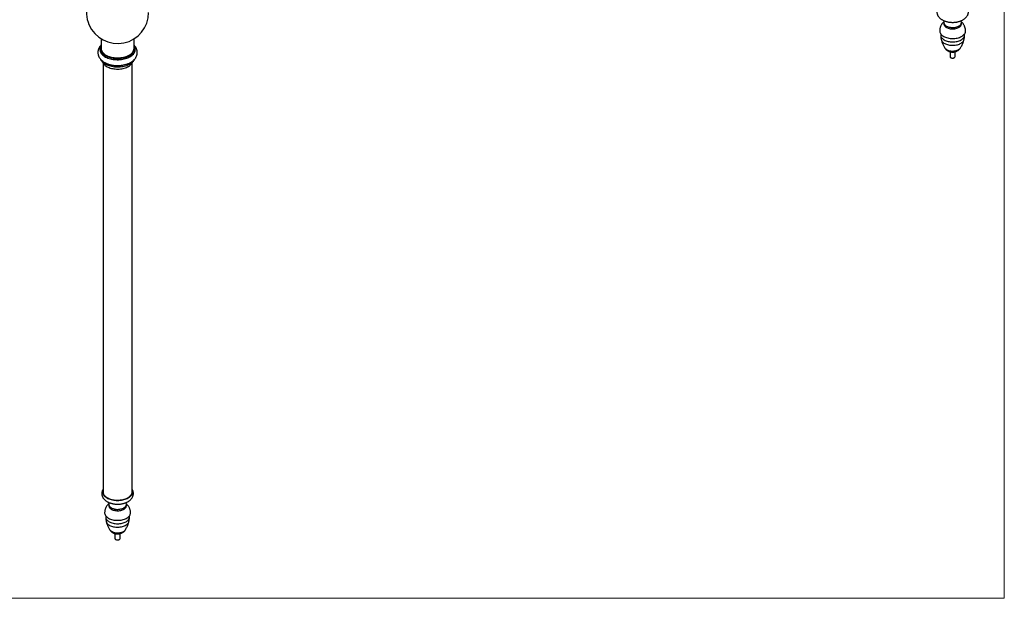
# Model space of a CAD drawing. Units: millimetres. Extents: x 120 to 2400, y 153 to 3444.
# Drawn here: x 1450 to 2400, y 153 to 712 of the extents above; entities that cross this region are included whole.
import ezdxf

# ---------------------------------------------------------------- set-up
doc = ezdxf.new("R2010")
doc.units = ezdxf.units.MM
doc.header["$LTSCALE"] = 12

msp = doc.modelspace()

# ---------------------------------------------------------------- linework, layer by layer
at = {"color": 7, "linetype": 'Continuous', "lineweight": 18}
for p in [(2400, 3444), (120, 152.89)]:
    msp.add_line(p, (2400, 152.89), dxfattribs=at)
at = {"color": 7, "linetype": 'Continuous', "lineweight": 25}
for p, q in [((2341.61, 709.07), (2341.61, 707.72)), ((2358.61, 707.72), (2358.61, 709.07)), ((2338.61, 697.95), (2338.61, 696.86)), ((2361.6, 696.86), (2361.6, 697.95)), ((1528.11, 693.29), (1528.11, 683.39)), ((1559.91, 683.39), (1559.91, 693.29)), ((1527.01, 684.12), (1527.01, 682.9)), ((1561.01, 682.9), (1561.01, 684.12)), ((2347.61, 680.75), (2347.61, 676.08)), ((2348.34, 675.06), (2348.52, 674.96)), ((2351.7, 674.96), (2351.88, 675.06)), ((2352.61, 676.08), (2352.61, 680.74)), ((1530.01, 669.58), (1530.01, 254.88)), ((1558.01, 254.88), (1558.01, 669.58)), ((1530.01, 255.18), (1529.98, 255.03)), ((1558.04, 255.03), (1558.01, 255.18)), ((1535.51, 243.72), (1535.51, 242.37)), ((1552.51, 242.37), (1552.51, 243.72)), ((1532.51, 232.6), (1532.51, 231.51)), ((1555.5, 231.51), (1555.5, 232.6)), ((1541.51, 215.4), (1541.51, 210.73)), ((1542.24, 209.71), (1542.42, 209.61)), ((1545.6, 209.61), (1545.77, 209.71)), ((1546.51, 210.73), (1546.51, 215.39))]:
    msp.add_line(p, q, dxfattribs=at)
at = {"color": 7, "linetype": 'Continuous', "lineweight": 25, "flags": 128}
for points in [[(2342.05, 710.64), (2341.8, 710.11), (2341.65, 709.56), (2341.61, 709), (2341.68, 708.44), (2341.86, 707.89), (2342.14, 707.36), (2342.53, 706.84), (2343.02, 706.36), (2343.61, 705.91), (2344.27, 705.5), (2345.01, 705.14), (2345.82, 704.83), (2346.69, 704.58), (2347.6, 704.38), (2348.54, 704.25), (2349.5, 704.18), (2350.47, 704.17), (2351.44, 704.22), (2352.39, 704.34), (2353.3, 704.52), (2354.18, 704.76), (2355.01, 705.06), (2355.77, 705.41), (2356.45, 705.81), (2357.06, 706.24), (2357.57, 706.72), (2357.98, 707.23), (2358.3, 707.76), (2358.5, 708.3), (2358.6, 708.86), (2358.59, 709.42), (2358.46, 709.98), (2358.23, 710.52), (2358.17, 710.63)], [(2341.61, 707.72), (2341.61, 707.65), (2341.68, 707.1), (2341.86, 706.54), (2342.14, 706.01), (2342.53, 705.5), (2343.02, 705.01), (2343.61, 704.56), (2344.27, 704.16), (2345.01, 703.8), (2345.82, 703.49), (2346.69, 703.23), (2347.6, 703.04), (2348.54, 702.9), (2349.5, 702.83), (2350.47, 702.82), (2351.44, 702.88), (2352.39, 703), (2353.3, 703.18), (2354.18, 703.42), (2355.01, 703.71), (2355.77, 704.06), (2356.45, 704.46), (2357.06, 704.9), (2357.57, 705.37), (2357.98, 705.88), (2358.3, 706.41), (2358.5, 706.96), (2358.6, 707.51), (2358.61, 707.72)], [(2337.61, 700.78), (2337.63, 700.36), (2337.75, 699.69), (2337.99, 699.02), (2338.32, 698.38), (2338.77, 697.75), (2339.31, 697.15), (2339.94, 696.58), (2340.67, 696.05), (2341.48, 695.56), (2342.36, 695.12), (2343.32, 694.73), (2344.33, 694.38), (2345.39, 694.1), (2346.5, 693.87), (2347.63, 693.71), (2348.79, 693.61), (2349.96, 693.57), (2351.13, 693.59), (2352.29, 693.68), (2353.44, 693.83), (2354.55, 694.04), (2355.63, 694.31), (2356.65, 694.64), (2357.62, 695.02), (2358.52, 695.45), (2359.35, 695.93), (2360.1, 696.45), (2360.76, 697.01), (2361.32, 697.6), (2361.79, 698.22), (2362.16, 698.86), (2362.42, 699.52), (2362.57, 700.19), (2362.61, 700.78)], [(1528.11, 687.59), (1527.78, 687.04), (1527.42, 686.28), (1527.18, 685.5), (1527.04, 684.71), (1527.01, 683.92), (1527.09, 683.13), (1527.28, 682.35), (1527.59, 681.58), (1527.99, 680.83), (1528.5, 680.09), (1529.12, 679.39), (1529.82, 678.71), (1530.62, 678.07), (1531.51, 677.47), (1532.48, 676.91), (1533.52, 676.4), (1534.63, 675.93), (1535.8, 675.52), (1537.03, 675.17), (1538.3, 674.88), (1539.61, 674.64), (1540.94, 674.47), (1542.3, 674.36), (1543.66, 674.31), (1545.03, 674.32), (1546.4, 674.4), (1547.74, 674.55), (1549.06, 674.75), (1550.35, 675.02), (1551.6, 675.34), (1552.8, 675.72), (1553.94, 676.16), (1555.02, 676.65), (1556.03, 677.18), (1556.96, 677.76), (1557.8, 678.38), (1558.55, 679.04), (1559.22, 679.74), (1559.78, 680.46), (1560.24, 681.2), (1560.59, 681.96), (1560.84, 682.74), (1560.98, 683.53), (1561, 684.32), (1560.92, 685.11), (1560.73, 685.89), (1560.43, 686.66), (1560.02, 687.41), (1559.91, 687.59)], [(1528.11, 684.85), (1528.07, 684.5), (1528.07, 683.74), (1528.18, 682.98), (1528.4, 682.23), (1528.72, 681.49), (1529.15, 680.77), (1529.68, 680.08), (1530.3, 679.41), (1531.03, 678.77), (1531.84, 678.17), (1532.73, 677.61), (1533.7, 677.09), (1534.74, 676.63), (1535.84, 676.21), (1537, 675.85), (1538.21, 675.54), (1539.46, 675.3), (1540.73, 675.11), (1542.03, 674.98), (1543.35, 674.92), (1544.67, 674.92), (1545.98, 674.98), (1547.28, 675.11), (1548.56, 675.3), (1549.8, 675.54), (1551.01, 675.85), (1552.17, 676.21), (1553.27, 676.63), (1554.31, 677.09), (1555.28, 677.61), (1556.18, 678.17), (1556.99, 678.77), (1557.71, 679.41), (1558.34, 680.08), (1558.87, 680.77), (1559.29, 681.49), (1559.62, 682.23), (1559.83, 682.98), (1559.94, 683.74), (1559.94, 684.5), (1559.91, 684.85)], [(1527.01, 682.9), (1527.01, 682.7), (1527.09, 681.91), (1527.28, 681.13), (1527.59, 680.36), (1527.99, 679.6), (1528.5, 678.87), (1529.12, 678.16), (1529.82, 677.48), (1530.62, 676.84), (1531.51, 676.24), (1532.48, 675.68), (1533.52, 675.17), (1534.63, 674.71), (1535.8, 674.3), (1537.03, 673.95), (1538.3, 673.65), (1539.61, 673.42), (1540.94, 673.24), (1542.3, 673.13), (1543.66, 673.08), (1545.03, 673.1), (1546.4, 673.18), (1547.74, 673.32), (1549.06, 673.53), (1550.35, 673.79), (1551.6, 674.12), (1552.8, 674.5), (1553.94, 674.93), (1555.02, 675.42), (1556.03, 675.96), (1556.96, 676.54), (1557.8, 677.16), (1558.55, 677.82), (1559.22, 678.51), (1559.78, 679.23), (1560.24, 679.98), (1560.59, 680.74), (1560.84, 681.52), (1560.98, 682.3), (1561.01, 682.9)], [(2347.61, 676.08), (2347.61, 676.01), (2347.69, 675.71), (2347.88, 675.43), (2348.17, 675.17), (2348.53, 674.96), (2348.97, 674.8), (2349.46, 674.69), (2349.98, 674.64), (2350.5, 674.66), (2351, 674.74), (2351.47, 674.87), (2351.88, 675.06)], [(1527.51, 673.58), (1527.59, 673.41), (1527.99, 672.66), (1528.5, 671.93), (1529.12, 671.22), (1529.82, 670.54), (1530.62, 669.9), (1531.51, 669.3), (1532.48, 668.74), (1533.52, 668.23), (1534.63, 667.77), (1535.8, 667.36), (1537.03, 667.01), (1538.3, 666.71), (1539.61, 666.48), (1540.94, 666.3), (1542.3, 666.19), (1543.66, 666.14), (1545.03, 666.16), (1546.4, 666.24), (1547.74, 666.38), (1549.06, 666.59), (1550.35, 666.85), (1551.6, 667.18), (1552.8, 667.56), (1553.94, 667.99), (1555.02, 668.48), (1556.03, 669.02), (1556.96, 669.6), (1557.8, 670.22), (1558.55, 670.88), (1559.22, 671.57), (1559.78, 672.29), (1560.24, 673.04), (1560.53, 673.64)], [(1529.28, 671.06), (1529.41, 670.69), (1529.76, 669.98), (1530.21, 669.29), (1530.76, 668.63), (1531.4, 667.99), (1532.14, 667.39), (1532.96, 666.83), (1533.86, 666.31), (1534.83, 665.84), (1535.87, 665.41), (1536.97, 665.04), (1538.12, 664.72), (1539.31, 664.46), (1540.54, 664.26), (1541.79, 664.12), (1543.05, 664.05), (1544.32, 664.03), (1545.6, 664.08), (1546.85, 664.19), (1548.09, 664.36), (1549.3, 664.59), (1550.47, 664.88), (1551.6, 665.22), (1552.67, 665.62), (1553.68, 666.07), (1554.61, 666.57), (1555.47, 667.11), (1556.25, 667.69), (1556.94, 668.31), (1557.54, 668.96), (1558.04, 669.63), (1558.44, 670.33), (1558.73, 671.04), (1558.74, 671.06)], [(1530.01, 258.02), (1530, 258.01), (1529.73, 257.3), (1529.56, 256.57), (1529.51, 255.84), (1529.56, 255.11), (1529.73, 254.39), (1530, 253.68), (1530.38, 252.98), (1530.87, 252.31), (1531.45, 251.66), (1532.13, 251.04), (1532.9, 250.46), (1533.75, 249.93), (1534.69, 249.43), (1535.69, 248.99), (1536.76, 248.6), (1537.88, 248.26), (1539.05, 247.98), (1540.25, 247.76), (1541.49, 247.6), (1542.74, 247.51), (1544.01, 247.47), (1545.27, 247.51), (1546.52, 247.6), (1547.76, 247.76), (1548.97, 247.98), (1550.13, 248.26), (1551.26, 248.6), (1552.32, 248.99), (1553.33, 249.43), (1554.26, 249.93), (1555.11, 250.46), (1555.88, 251.04), (1556.56, 251.66), (1557.15, 252.31), (1557.63, 252.98), (1558.01, 253.68), (1558.29, 254.39), (1558.45, 255.11), (1558.51, 255.84), (1558.45, 256.57), (1558.29, 257.3), (1558.01, 258.01), (1558.01, 258.02)], [(1530.01, 256.81), (1529.95, 256.47), (1529.91, 255.75), (1529.98, 255.04), (1530.16, 254.32), (1530.44, 253.62), (1530.84, 252.94), (1531.33, 252.28), (1531.93, 251.65), (1532.62, 251.05), (1533.4, 250.48), (1534.26, 249.96), (1535.2, 249.49), (1536.21, 249.06), (1537.27, 248.69), (1538.4, 248.38), (1539.56, 248.12), (1540.76, 247.92), (1541.99, 247.79), (1543.23, 247.72), (1544.47, 247.71), (1545.72, 247.76), (1546.95, 247.88), (1548.16, 248.06), (1549.33, 248.31), (1550.46, 248.61), (1551.55, 248.97), (1552.57, 249.38), (1553.53, 249.84), (1554.41, 250.35), (1555.21, 250.9), (1555.92, 251.49), (1556.54, 252.12), (1557.06, 252.77), (1557.48, 253.45), (1557.8, 254.15), (1558, 254.86), (1558.1, 255.57), (1558.08, 256.29), (1558.01, 256.81)], [(1535.95, 245.28), (1535.7, 244.76), (1535.55, 244.21), (1535.51, 243.65), (1535.58, 243.09), (1535.76, 242.54), (1536.04, 242), (1536.43, 241.49), (1536.92, 241.01), (1537.5, 240.56), (1538.17, 240.15), (1538.91, 239.79), (1539.72, 239.48), (1540.59, 239.23), (1541.5, 239.03), (1542.44, 238.9), (1543.4, 238.82), (1544.37, 238.82), (1545.34, 238.87), (1546.28, 238.99), (1547.2, 239.17), (1548.08, 239.41), (1548.9, 239.71), (1549.66, 240.06), (1550.35, 240.45), (1550.95, 240.89), (1551.47, 241.37), (1551.88, 241.87), (1552.2, 242.4), (1552.4, 242.95), (1552.5, 243.51), (1552.48, 244.07), (1552.36, 244.62), (1552.13, 245.17), (1552.07, 245.28)], [(1535.51, 242.37), (1535.51, 242.3), (1535.58, 241.74), (1535.76, 241.19), (1536.04, 240.66), (1536.43, 240.14), (1536.92, 239.66), (1537.5, 239.21), (1538.17, 238.8), (1538.91, 238.44), (1539.72, 238.13), (1540.59, 237.88), (1541.5, 237.68), (1542.44, 237.55), (1543.4, 237.48), (1544.37, 237.47), (1545.34, 237.52), (1546.28, 237.64), (1547.2, 237.82), (1548.08, 238.06), (1548.9, 238.36), (1549.66, 238.71), (1550.35, 239.11), (1550.95, 239.54), (1551.47, 240.02), (1551.88, 240.53), (1552.2, 241.06), (1552.4, 241.6), (1552.5, 242.16), (1552.51, 242.37)], [(1531.51, 235.43), (1531.53, 235.01), (1531.65, 234.34), (1531.88, 233.67), (1532.22, 233.02), (1532.66, 232.4), (1533.21, 231.8), (1533.84, 231.23), (1534.57, 230.7), (1535.38, 230.21), (1536.26, 229.77), (1537.21, 229.37), (1538.23, 229.03), (1539.29, 228.75), (1540.4, 228.52), (1541.53, 228.36), (1542.69, 228.25), (1543.86, 228.22), (1545.03, 228.24), (1546.19, 228.33), (1547.34, 228.48), (1548.45, 228.69), (1549.52, 228.96), (1550.55, 229.28), (1551.52, 229.66), (1552.42, 230.09), (1553.25, 230.57), (1554, 231.09), (1554.66, 231.65), (1555.22, 232.25), (1555.69, 232.87), (1556.05, 233.51), (1556.31, 234.17), (1556.46, 234.84), (1556.51, 235.42)], [(1541.51, 210.73), (1541.51, 210.65), (1541.59, 210.36), (1541.78, 210.08), (1542.06, 209.82), (1542.43, 209.61), (1542.87, 209.44), (1543.36, 209.34), (1543.88, 209.29), (1544.4, 209.3), (1544.9, 209.38), (1545.37, 209.52), (1545.77, 209.71)]]:
    msp.add_lwpolyline(points, dxfattribs=at)
at = {"color": 8, "linetype": 'Continuous', "lineweight": 25, "flags": 128}
for points in [[(2338.61, 696.86), (2338.67, 696.21), (2338.83, 695.57), (2339.11, 694.94), (2339.49, 694.32), (2339.97, 693.74), (2340.55, 693.18), (2341.22, 692.65), (2341.98, 692.17), (2342.81, 691.73), (2343.72, 691.35), (2344.69, 691.01), (2345.71, 690.73), (2346.77, 690.51), (2347.87, 690.35), (2348.98, 690.26), (2350.11, 690.23), (2351.24, 690.26), (2352.35, 690.35), (2353.45, 690.51), (2354.51, 690.73), (2355.53, 691.01), (2356.5, 691.35), (2357.4, 691.73), (2358.24, 692.17), (2359, 692.65), (2359.67, 693.18), (2360.25, 693.74), (2360.73, 694.32), (2361.11, 694.94), (2361.38, 695.57), (2361.55, 696.21), (2361.6, 696.86)], [(2339.15, 692.45), (2339.28, 692.01), (2339.57, 691.39), (2339.96, 690.8), (2340.45, 690.23), (2341.04, 689.69), (2341.72, 689.18), (2342.48, 688.72), (2343.31, 688.31), (2344.22, 687.94), (2345.18, 687.63), (2346.19, 687.37), (2347.24, 687.18), (2348.32, 687.04), (2349.42, 686.97), (2350.52, 686.97), (2351.62, 687.02), (2352.71, 687.14), (2353.77, 687.32), (2354.79, 687.56), (2355.76, 687.86), (2356.68, 688.21), (2357.54, 688.61), (2358.32, 689.06), (2359.02, 689.56), (2359.63, 690.09), (2360.14, 690.65), (2360.56, 691.24), (2360.87, 691.85), (2361.07, 692.45)], [(2342.55, 684.47), (2342.62, 684.37), (2343.01, 683.88), (2343.51, 683.42), (2344.09, 682.99), (2344.75, 682.61), (2345.49, 682.27), (2346.28, 681.99), (2347.13, 681.76), (2348.02, 681.59), (2348.94, 681.48), (2349.87, 681.44), (2350.81, 681.45), (2351.74, 681.53), (2352.64, 681.67), (2353.51, 681.87), (2354.34, 682.13), (2355.11, 682.44), (2355.81, 682.8), (2356.43, 683.2), (2356.97, 683.64), (2357.41, 684.12), (2357.67, 684.47)], [(1532.51, 231.51), (1532.57, 230.86), (1532.73, 230.22), (1533.01, 229.58), (1533.39, 228.97), (1533.87, 228.38), (1534.45, 227.82), (1535.12, 227.3), (1535.88, 226.82), (1536.71, 226.38), (1537.62, 225.99), (1538.59, 225.66), (1539.61, 225.38), (1540.67, 225.16), (1541.76, 225), (1542.88, 224.91), (1544.01, 224.87), (1545.13, 224.91), (1546.25, 225), (1547.34, 225.16), (1548.41, 225.38), (1549.43, 225.66), (1550.39, 225.99), (1551.3, 226.38), (1552.14, 226.82), (1552.89, 227.3), (1553.57, 227.82), (1554.15, 228.38), (1554.63, 228.97), (1555.01, 229.58), (1555.28, 230.22), (1555.45, 230.86), (1555.5, 231.51)], [(1533.05, 227.1), (1533.18, 226.66), (1533.47, 226.04), (1533.86, 225.44), (1534.35, 224.87), (1534.94, 224.33), (1535.61, 223.83), (1536.37, 223.37), (1537.21, 222.95), (1538.12, 222.59), (1539.08, 222.28), (1540.09, 222.02), (1541.14, 221.83), (1542.22, 221.69), (1543.32, 221.62), (1544.42, 221.61), (1545.52, 221.67), (1546.6, 221.79), (1547.66, 221.97), (1548.69, 222.21), (1549.66, 222.51), (1550.58, 222.86), (1551.44, 223.26), (1552.22, 223.71), (1552.92, 224.2), (1553.53, 224.74), (1554.04, 225.3), (1554.46, 225.89), (1554.77, 226.5), (1554.97, 227.1)], [(1536.45, 219.12), (1536.52, 219.02), (1536.91, 218.52), (1537.4, 218.06), (1537.99, 217.64), (1538.65, 217.26), (1539.38, 216.92), (1540.18, 216.64), (1541.03, 216.41), (1541.92, 216.24), (1542.84, 216.13), (1543.77, 216.08), (1544.71, 216.1), (1545.64, 216.18), (1546.54, 216.32), (1547.41, 216.52), (1548.24, 216.77), (1549.01, 217.08), (1549.71, 217.44), (1550.33, 217.85), (1550.87, 218.29), (1551.31, 218.77), (1551.56, 219.12)]]:
    msp.add_lwpolyline(points, dxfattribs=at)
at = {"color": 7, "linetype": 'Continuous', "lineweight": 25}
for centre, radius, start, end in [((1544.01, 718.72), 30, 124.51811, 0), ((2350.11, 678), 3.43, 242.39293, 297.6017), ((2351.37, 676.2), 1.24, 294.0092, 354.67066), ((1544.01, 212.65), 3.43, 242.39293, 297.6017), ((1545.27, 210.85), 1.24, 294.0092, 354.67066)]:
    msp.add_arc(centre, radius, start, end, dxfattribs=at)
for points, knots in [([(2336.11, 723.6), (2336.05, 723.51), (2335.82, 723.17), (2335.51, 722.52), (2335.18, 721.67), (2334.97, 720.81), (2334.86, 719.95), (2334.85, 719.09), (2334.94, 718.25), (2335.12, 717.41), (2335.39, 716.6), (2335.76, 715.82), (2336.21, 715.06), (2336.75, 714.32), (2337.38, 713.62), (2338.1, 712.95), (2338.89, 712.33), (2339.77, 711.75), (2340.72, 711.22), (2341.73, 710.75), (2342.8, 710.34), (2343.9, 709.98), (2345.05, 709.69), (2346.22, 709.46), (2347.42, 709.29), (2348.62, 709.18), (2349.84, 709.14), (2351.06, 709.15), (2352.27, 709.23), (2353.47, 709.38), (2354.66, 709.58), (2355.82, 709.85), (2356.94, 710.17), (2358.03, 710.56), (2359.08, 711.02), (2360.07, 711.53), (2361.01, 712.11), (2361.87, 712.75), (2362.66, 713.44), (2363.35, 714.18), (2363.95, 714.97), (2364.45, 715.78), (2364.83, 716.63), (2365.12, 717.48), (2365.3, 718.34), (2365.37, 719.21), (2365.35, 720.06), (2365.23, 720.9), (2365.01, 721.73), (2364.7, 722.53), (2364.4, 723.16), (2364.17, 723.5), (2364.11, 723.6)], [0, 0, 0, 0, 0.006573, 0.026987, 0.04686, 0.066258, 0.085282, 0.104051, 0.122691, 0.141295, 0.159989, 0.178896, 0.198131, 0.217783, 0.237909, 0.258518, 0.279565, 0.300956, 0.322574, 0.344306, 0.366047, 0.387742, 0.409371, 0.43093, 0.452428, 0.47388, 0.495306, 0.516728, 0.538165, 0.559635, 0.581161, 0.602767, 0.624472, 0.646294, 0.668239, 0.690302, 0.712451, 0.734592, 0.7566, 0.778326, 0.799628, 0.820406, 0.840628, 0.860326, 0.879582, 0.898503, 0.917213, 0.935828, 0.954449, 0.973203, 0.992212, 1, 1, 1, 1]), ([(2341.66, 709.58), (2341.48, 709.42), (2341.04, 709.04), (2340.42, 708.37), (2339.79, 707.58), (2339.24, 706.73), (2338.76, 705.85), (2338.35, 704.9), (2338.01, 703.88), (2337.77, 702.81), (2337.63, 701.78), (2337.62, 701.1), (2337.61, 700.78)], [0, 0, 0, 0, 0.072386, 0.1736777, 0.274636, 0.3753483, 0.4758826, 0.5762921, 0.6869455, 0.7964609, 0.9046168, 1, 1, 1, 1]), ([(2362.6, 700.78), (2362.6, 700.94), (2362.61, 701.45), (2362.52, 702.31), (2362.34, 703.34), (2362.07, 704.34), (2361.71, 705.3), (2361.27, 706.22), (2360.76, 707.09), (2360.17, 707.91), (2359.52, 708.67), (2358.98, 709.23), (2358.63, 709.52), (2358.54, 709.59)], [0, 0, 0, 0, 0.048919, 0.153976, 0.257969, 0.360988, 0.463129, 0.564494, 0.665195, 0.765364, 0.865155, 0.964751, 1, 1, 1, 1]), ([(2338.62, 696.86), (2338.62, 696.78), (2338.6, 696.25), (2338.67, 695.28), (2338.83, 693.96), (2339, 693.02), (2339.13, 692.52), (2339.16, 692.44)], [0, 0, 0, 0, 0.056328, 0.356091, 0.653257, 0.947601, 1, 1, 1, 1]), ([(2361.06, 692.45), (2361.1, 692.62), (2361.26, 693.22), (2361.44, 694.29), (2361.58, 695.6), (2361.59, 696.46), (2361.6, 696.86)], [0, 0, 0, 0, 0.115883, 0.422729, 0.727623, 1, 1, 1, 1]), ([(1527.6, 686.58), (1527.51, 686.48), (1527.18, 686.12), (1526.69, 685.44), (1526.15, 684.55), (1525.71, 683.62), (1525.38, 682.69), (1525.15, 681.74), (1525.02, 680.8), (1524.99, 679.85), (1525.06, 678.92), (1525.23, 677.99), (1525.49, 677.09), (1525.84, 676.2), (1526.29, 675.34), (1526.82, 674.51), (1527.44, 673.7), (1528.15, 672.92), (1528.95, 672.18), (1529.84, 671.48), (1530.8, 670.83), (1531.83, 670.22), (1532.93, 669.67), (1534.09, 669.18), (1535.29, 668.74), (1536.54, 668.37), (1537.82, 668.05), (1539.13, 667.8), (1540.46, 667.61), (1541.8, 667.48), (1543.16, 667.41), (1544.52, 667.4), (1545.88, 667.46), (1547.23, 667.57), (1548.56, 667.75), (1549.88, 667.99), (1551.16, 668.29), (1552.42, 668.65), (1553.64, 669.07), (1554.81, 669.55), (1555.94, 670.09), (1557.01, 670.7), (1558.01, 671.36), (1558.94, 672.08), (1559.79, 672.86), (1560.55, 673.68), (1561.22, 674.54), (1561.78, 675.43), (1562.23, 676.35), (1562.59, 677.28), (1562.83, 678.23), (1562.98, 679.17), (1563.02, 680.12), (1562.97, 681.06), (1562.82, 681.98), (1562.57, 682.89), (1562.24, 683.78), (1561.81, 684.64), (1561.29, 685.48), (1560.83, 686.12), (1560.52, 686.46), (1560.44, 686.55)], [0, 0, 0, 0, 0.006158, 0.024027, 0.041515, 0.058598, 0.075295, 0.091653, 0.107744, 0.123648, 0.139453, 0.155228, 0.171055, 0.187022, 0.203208, 0.219681, 0.236489, 0.253656, 0.27117, 0.288991, 0.30705, 0.325269, 0.343574, 0.361897, 0.380195, 0.398448, 0.416649, 0.4348, 0.452908, 0.470982, 0.489034, 0.507078, 0.525127, 0.54319, 0.561282, 0.579416, 0.597607, 0.615865, 0.634201, 0.652621, 0.671124, 0.689694, 0.708299, 0.726868, 0.745319, 0.763556, 0.781487, 0.799044, 0.816198, 0.83296, 0.849373, 0.865505, 0.881436, 0.897252, 0.913027, 0.928839, 0.944775, 0.960917, 0.977335, 0.994082, 1, 1, 1, 1]), ([(2339.16, 692.45), (2339.22, 692.2), (2339.4, 691.44), (2339.79, 690.2), (2340.33, 688.74), (2340.94, 687.34), (2341.63, 686.01), (2342.17, 685.06), (2342.49, 684.57), (2342.56, 684.47)], [0, 0, 0, 0, 0.08561, 0.264837, 0.442163, 0.617328, 0.790018, 0.959856, 1, 1, 1, 1]), ([(2342.56, 684.47), (2342.58, 684.43), (2342.75, 684.14), (2343.13, 683.65), (2343.7, 683.02), (2344.32, 682.45), (2344.99, 681.94), (2345.71, 681.5), (2346.47, 681.13), (2347.26, 680.83), (2348.1, 680.6), (2348.97, 680.45), (2349.87, 680.38), (2350.81, 680.41), (2351.74, 680.52), (2352.63, 680.73), (2353.47, 681.02), (2354.27, 681.38), (2355.03, 681.81), (2355.73, 682.32), (2356.39, 682.89), (2356.98, 683.53), (2357.4, 684.05), (2357.6, 684.37), (2357.64, 684.45)], [0, 0, 0, 0, 0.008297, 0.056098, 0.103495, 0.150582, 0.197482, 0.244354, 0.291401, 0.338874, 0.387076, 0.436342, 0.487015, 0.539409, 0.59374, 0.643395, 0.69274, 0.741785, 0.790594, 0.839243, 0.887799, 0.936311, 0.984811, 1, 1, 1, 1]), ([(2357.65, 684.45), (2357.67, 684.47), (2357.97, 684.91), (2358.5, 685.86), (2359.25, 687.28), (2359.9, 688.78), (2360.47, 690.33), (2360.85, 691.56), (2361.02, 692.27), (2361.06, 692.45)], [0, 0, 0, 0, 0.007204, 0.190751, 0.376376, 0.563322, 0.751008, 0.938985, 1, 1, 1, 1]), ([(1530.01, 258.25), (1529.95, 258.16), (1529.72, 257.82), (1529.41, 257.17), (1529.08, 256.32), (1528.87, 255.46), (1528.76, 254.6), (1528.75, 253.74), (1528.84, 252.89), (1529.02, 252.06), (1529.29, 251.25), (1529.66, 250.46), (1530.11, 249.7), (1530.65, 248.97), (1531.28, 248.27), (1531.99, 247.6), (1532.79, 246.98), (1533.67, 246.4), (1534.62, 245.87), (1535.63, 245.4), (1536.69, 244.98), (1537.8, 244.63), (1538.95, 244.34), (1540.12, 244.1), (1541.31, 243.94), (1542.52, 243.83), (1543.74, 243.78), (1544.96, 243.8), (1546.17, 243.88), (1547.37, 244.02), (1548.56, 244.23), (1549.71, 244.49), (1550.84, 244.82), (1551.93, 245.21), (1552.98, 245.66), (1553.97, 246.18), (1554.91, 246.76), (1555.77, 247.39), (1556.56, 248.09), (1557.25, 248.83), (1557.85, 249.61), (1558.34, 250.43), (1558.73, 251.27), (1559.02, 252.13), (1559.19, 252.99), (1559.27, 253.85), (1559.25, 254.71), (1559.13, 255.55), (1558.91, 256.37), (1558.6, 257.18), (1558.3, 257.8), (1558.07, 258.15), (1558.01, 258.25)], [0, 0, 0, 0, 0.006573, 0.026987, 0.04686, 0.066258, 0.085282, 0.104051, 0.122691, 0.141295, 0.159989, 0.178896, 0.198131, 0.217783, 0.237909, 0.258518, 0.279565, 0.300956, 0.322574, 0.344306, 0.366047, 0.387742, 0.409371, 0.43093, 0.452428, 0.47388, 0.495306, 0.516728, 0.538165, 0.559635, 0.581161, 0.602767, 0.624472, 0.646294, 0.668239, 0.690302, 0.712451, 0.734592, 0.7566, 0.778326, 0.799628, 0.820406, 0.840628, 0.860326, 0.879582, 0.898503, 0.917213, 0.935828, 0.954449, 0.973203, 0.992212, 1, 1, 1, 1]), ([(1535.56, 244.23), (1535.38, 244.07), (1534.94, 243.69), (1534.32, 243.01), (1533.69, 242.22), (1533.14, 241.38), (1532.66, 240.5), (1532.24, 239.54), (1531.91, 238.53), (1531.67, 237.46), (1531.53, 236.42), (1531.52, 235.75), (1531.51, 235.43)], [0, 0, 0, 0, 0.072386, 0.1736777, 0.274636, 0.3753483, 0.4758826, 0.5762921, 0.6869455, 0.7964609, 0.9046168, 1, 1, 1, 1]), ([(1556.49, 235.42), (1556.5, 235.59), (1556.51, 236.1), (1556.42, 236.96), (1556.24, 237.99), (1555.96, 238.99), (1555.61, 239.95), (1555.17, 240.87), (1554.65, 241.74), (1554.07, 242.56), (1553.42, 243.32), (1552.88, 243.88), (1552.53, 244.17), (1552.44, 244.24)], [0, 0, 0, 0, 0.048919, 0.153976, 0.257969, 0.360988, 0.463129, 0.564494, 0.665195, 0.765364, 0.865155, 0.964751, 1, 1, 1, 1]), ([(1532.52, 231.51), (1532.52, 231.43), (1532.5, 230.9), (1532.57, 229.92), (1532.73, 228.61), (1532.9, 227.66), (1533.03, 227.17), (1533.05, 227.09)], [0, 0, 0, 0, 0.056328, 0.356091, 0.653257, 0.947601, 1, 1, 1, 1]), ([(1554.96, 227.1), (1555, 227.26), (1555.16, 227.87), (1555.33, 228.94), (1555.48, 230.25), (1555.49, 231.1), (1555.5, 231.51)], [0, 0, 0, 0, 0.115883, 0.422729, 0.727623, 1, 1, 1, 1]), ([(1533.06, 227.1), (1533.12, 226.85), (1533.3, 226.09), (1533.69, 224.85), (1534.23, 223.39), (1534.84, 221.99), (1535.52, 220.66), (1536.06, 219.71), (1536.39, 219.21), (1536.46, 219.12)], [0, 0, 0, 0, 0.08561, 0.264837, 0.442163, 0.617328, 0.790018, 0.959856, 1, 1, 1, 1]), ([(1536.46, 219.12), (1536.48, 219.07), (1536.65, 218.78), (1537.03, 218.3), (1537.6, 217.66), (1538.22, 217.1), (1538.89, 216.59), (1539.61, 216.15), (1540.37, 215.78), (1541.16, 215.48), (1542, 215.25), (1542.87, 215.1), (1543.77, 215.03), (1544.71, 215.05), (1545.64, 215.17), (1546.53, 215.38), (1547.37, 215.66), (1548.17, 216.02), (1548.92, 216.46), (1549.63, 216.97), (1550.29, 217.54), (1550.88, 218.17), (1551.3, 218.7), (1551.49, 219.02), (1551.54, 219.1)], [0, 0, 0, 0, 0.008297, 0.056098, 0.103495, 0.150582, 0.197482, 0.244354, 0.291401, 0.338874, 0.387076, 0.436342, 0.487015, 0.539409, 0.59374, 0.643395, 0.69274, 0.741785, 0.790594, 0.839243, 0.887799, 0.936311, 0.984811, 1, 1, 1, 1]), ([(1551.55, 219.1), (1551.56, 219.12), (1551.87, 219.56), (1552.4, 220.5), (1553.14, 221.93), (1553.8, 223.42), (1554.37, 224.97), (1554.75, 226.2), (1554.92, 226.92), (1554.96, 227.1)], [0, 0, 0, 0, 0.0072042, 0.1907514, 0.3763756, 0.5633224, 0.7510078, 0.938985, 1, 1, 1, 1])]:
    msp.add_open_spline(points, degree=3, knots=knots, dxfattribs=at)

doc.saveas('drawing.dxf')
